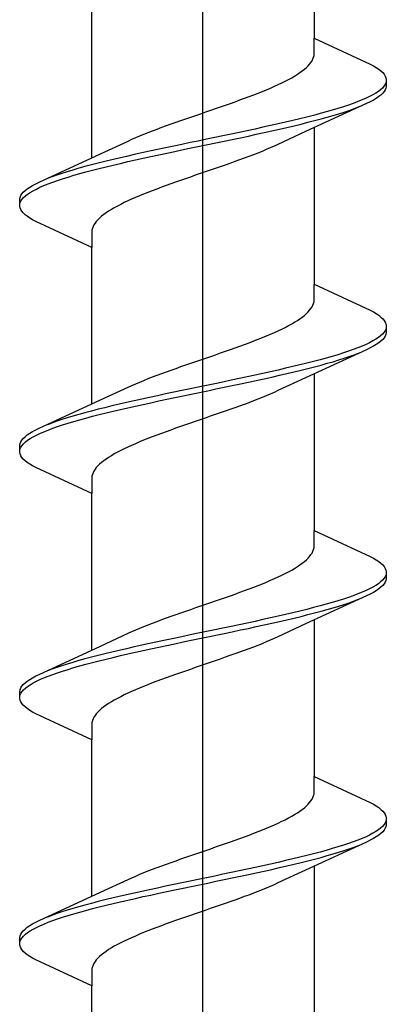
# Model space of a CAD drawing. Extents: x 105 to 1155, y 126 to 1690.
# Drawn here: x 496 to 500, y 1411 to 1423 of the extents above; entities that cross this region are included whole.
import ezdxf

# ---------------------------------------------------------------- set-up
doc = ezdxf.new("R2010")
doc.units = 0
doc.layers.add('YKK_13', color=4, linetype='CONTINUOUS', lineweight=30)

msp = doc.modelspace()

# ---------------------------------------------------------------- linework, layer by layer
at = {"layer": 'YKK_13', "lineweight": -2}
msp.add_line((497.889, 1352.148), (497.889, 1435.146), dxfattribs=at)
at = {"layer": 'YKK_13', "linetype": 'ByBlock', "lineweight": -2, "ltscale": 3}
for p, q in [((499.164, 1424.356), (499.164, 1422.562)), ((496.614, 1421.191), (496.614, 1422.985)), ((499.164, 1422.383), (499.164, 1422.562)), ((499.164, 1422.562), (499.804, 1422.265)), ((499.126, 1422.285), (499.139, 1422.304)), ((499.139, 1422.304), (499.149, 1422.324)), ((499.149, 1422.324), (499.156, 1422.344)), ((499.156, 1422.344), (499.161, 1422.363)), ((499.161, 1422.363), (499.164, 1422.383)), ((498.999, 1422.167), (499.026, 1422.187)), ((499.026, 1422.187), (499.051, 1422.206)), ((499.051, 1422.206), (499.073, 1422.226)), ((499.073, 1422.226), (499.093, 1422.246)), ((499.093, 1422.246), (499.111, 1422.265)), ((499.111, 1422.265), (499.126, 1422.285)), ((499.804, 1422.265), (499.841, 1422.246)), ((499.841, 1422.246), (499.874, 1422.226)), ((499.874, 1422.226), (499.903, 1422.207)), ((499.903, 1422.207), (499.927, 1422.187)), ((499.927, 1422.187), (499.948, 1422.168)), ((498.832, 1422.069), (498.869, 1422.089)), ((498.869, 1422.089), (498.905, 1422.109)), ((498.905, 1422.109), (498.938, 1422.128)), ((498.938, 1422.128), (498.97, 1422.148)), ((498.97, 1422.148), (498.999, 1422.167)), ((499.948, 1422.168), (499.965, 1422.148)), ((499.965, 1422.148), (499.977, 1422.128)), ((499.977, 1422.128), (499.985, 1422.109)), ((499.985, 1422.109), (499.989, 1422.089)), ((499.989, 1422.089), (499.989, 1422.009)), ((498.569, 1421.952), (498.617, 1421.971)), ((498.617, 1421.971), (498.663, 1421.991)), ((498.663, 1421.991), (498.708, 1422.011)), ((498.708, 1422.011), (498.751, 1422.03)), ((498.751, 1422.03), (498.792, 1422.05)), ((498.792, 1422.05), (498.832, 1422.069)), ((499.924, 1421.972), (499.899, 1421.952)), ((499.945, 1421.991), (499.924, 1421.972)), ((499.962, 1422.011), (499.945, 1421.991)), ((499.975, 1422.03), (499.962, 1422.011)), ((499.977, 1421.97), (499.965, 1421.95)), ((499.984, 1422.05), (499.975, 1422.03)), ((499.985, 1421.99), (499.977, 1421.97)), ((499.989, 1422.009), (499.985, 1421.99)), ((498.258, 1421.834), (498.312, 1421.854)), ((498.312, 1421.854), (498.366, 1421.874)), ((498.366, 1421.874), (498.418, 1421.893)), ((498.418, 1421.893), (498.47, 1421.913)), ((498.47, 1421.913), (498.52, 1421.932)), ((498.52, 1421.932), (498.569, 1421.952)), ((499.712, 1421.854), (499.664, 1421.835)), ((499.757, 1421.874), (499.712, 1421.854)), ((499.798, 1421.893), (499.757, 1421.874)), ((499.836, 1421.913), (499.798, 1421.893)), ((499.841, 1421.853), (499.804, 1421.833)), ((499.869, 1421.933), (499.836, 1421.913)), ((499.874, 1421.872), (499.841, 1421.853)), ((499.899, 1421.952), (499.869, 1421.933)), ((499.903, 1421.892), (499.874, 1421.872)), ((499.927, 1421.911), (499.903, 1421.892)), ((499.948, 1421.931), (499.927, 1421.911)), ((499.965, 1421.95), (499.948, 1421.931)), ((497.92, 1421.717), (497.977, 1421.736)), ((497.977, 1421.736), (498.034, 1421.756)), ((498.034, 1421.756), (498.091, 1421.776)), ((498.091, 1421.776), (498.147, 1421.795)), ((498.147, 1421.795), (498.203, 1421.815)), ((498.203, 1421.815), (498.258, 1421.834)), ((499.764, 1421.813), (499.065, 1421.491)), ((499.369, 1421.737), (499.301, 1421.717)), ((499.435, 1421.756), (499.369, 1421.737)), ((499.497, 1421.776), (499.435, 1421.756)), ((499.556, 1421.795), (499.497, 1421.776)), ((499.506, 1421.715), (499.564, 1421.735)), ((499.611, 1421.815), (499.556, 1421.795)), ((499.564, 1421.735), (499.62, 1421.755)), ((499.664, 1421.835), (499.611, 1421.815)), ((499.62, 1421.755), (499.671, 1421.774)), ((499.804, 1421.833), (499.764, 1421.813)), ((497.58, 1421.599), (497.636, 1421.619)), ((497.636, 1421.619), (497.692, 1421.639)), ((497.692, 1421.639), (497.749, 1421.658)), ((497.749, 1421.658), (497.806, 1421.678)), ((497.806, 1421.678), (497.863, 1421.697)), ((497.863, 1421.697), (497.92, 1421.717)), ((498.919, 1421.619), (498.836, 1421.6)), ((499, 1421.639), (498.919, 1421.619)), ((499.079, 1421.658), (499, 1421.639)), ((499.156, 1421.678), (499.079, 1421.658)), ((499.23, 1421.698), (499.156, 1421.678)), ((499.167, 1421.618), (499.241, 1421.637)), ((499.301, 1421.717), (499.23, 1421.698)), ((499.241, 1421.637), (499.311, 1421.657)), ((499.311, 1421.657), (499.379, 1421.676)), ((499.379, 1421.676), (499.444, 1421.696)), ((499.444, 1421.696), (499.506, 1421.715)), ((497.312, 1421.501), (497.364, 1421.521)), ((497.364, 1421.521), (497.416, 1421.541)), ((497.416, 1421.541), (497.47, 1421.56)), ((497.47, 1421.56), (497.525, 1421.58)), ((497.525, 1421.58), (497.58, 1421.599)), ((498.486, 1421.521), (498.395, 1421.502)), ((498.576, 1421.541), (498.486, 1421.521)), ((498.664, 1421.56), (498.576, 1421.541)), ((498.751, 1421.58), (498.664, 1421.56)), ((498.678, 1421.5), (498.764, 1421.52)), ((498.836, 1421.6), (498.751, 1421.58)), ((498.764, 1421.52), (498.849, 1421.539)), ((498.849, 1421.539), (498.932, 1421.559)), ((498.932, 1421.559), (499.013, 1421.578)), ((499.013, 1421.578), (499.091, 1421.598)), ((499.091, 1421.598), (499.167, 1421.618)), ((499.164, 1421.536), (499.164, 1419.742)), ((497.031, 1421.384), (497.074, 1421.404)), ((497.074, 1421.404), (497.118, 1421.423)), ((497.118, 1421.423), (497.165, 1421.443)), ((497.165, 1421.443), (497.213, 1421.462)), ((497.213, 1421.462), (497.262, 1421.482)), ((497.262, 1421.482), (497.312, 1421.501)), ((497.929, 1421.404), (497.835, 1421.384)), ((498.023, 1421.423), (497.929, 1421.404)), ((498.117, 1421.443), (498.023, 1421.423)), ((498.211, 1421.463), (498.117, 1421.443)), ((498.131, 1421.383), (498.225, 1421.402)), ((498.303, 1421.482), (498.211, 1421.463)), ((498.225, 1421.402), (498.317, 1421.422)), ((498.395, 1421.502), (498.303, 1421.482)), ((498.317, 1421.422), (498.409, 1421.441)), ((498.409, 1421.441), (498.5, 1421.461)), ((498.5, 1421.461), (498.589, 1421.48)), ((498.589, 1421.48), (498.678, 1421.5)), ((499.065, 1421.491), (498.748, 1421.344)), ((496.713, 1421.237), (497.031, 1421.384)), ((497.369, 1421.286), (497.278, 1421.267)), ((497.461, 1421.306), (497.369, 1421.286)), ((497.553, 1421.325), (497.461, 1421.306)), ((497.647, 1421.345), (497.553, 1421.325)), ((497.567, 1421.265), (497.661, 1421.285)), ((497.741, 1421.365), (497.647, 1421.345)), ((497.661, 1421.285), (497.755, 1421.304)), ((497.835, 1421.384), (497.741, 1421.365)), ((497.755, 1421.304), (497.849, 1421.324)), ((497.849, 1421.324), (497.943, 1421.343)), ((497.943, 1421.343), (498.037, 1421.363)), ((498.037, 1421.363), (498.131, 1421.383)), ((498.613, 1421.285), (498.565, 1421.265)), ((498.66, 1421.304), (498.613, 1421.285)), ((498.704, 1421.324), (498.66, 1421.304)), ((498.748, 1421.344), (498.704, 1421.324)), ((496.014, 1420.914), (496.713, 1421.237)), ((496.846, 1421.169), (496.766, 1421.149)), ((496.929, 1421.188), (496.846, 1421.169)), ((497.014, 1421.208), (496.929, 1421.188)), ((497.1, 1421.228), (497.014, 1421.208)), ((497.189, 1421.247), (497.1, 1421.228)), ((497.114, 1421.167), (497.202, 1421.187)), ((497.278, 1421.267), (497.189, 1421.247)), ((497.202, 1421.187), (497.292, 1421.206)), ((497.292, 1421.206), (497.383, 1421.226)), ((497.383, 1421.226), (497.475, 1421.245)), ((497.475, 1421.245), (497.567, 1421.265)), ((498.308, 1421.167), (498.254, 1421.148)), ((498.362, 1421.187), (498.308, 1421.167)), ((498.414, 1421.206), (498.362, 1421.187)), ((498.466, 1421.226), (498.414, 1421.206)), ((498.516, 1421.246), (498.466, 1421.226)), ((498.565, 1421.265), (498.516, 1421.246)), ((496.467, 1421.071), (496.399, 1421.051)), ((496.537, 1421.09), (496.467, 1421.071)), ((496.611, 1421.11), (496.537, 1421.09)), ((496.687, 1421.13), (496.611, 1421.11)), ((496.622, 1421.05), (496.699, 1421.069)), ((496.766, 1421.149), (496.687, 1421.13)), ((496.699, 1421.069), (496.778, 1421.089)), ((496.778, 1421.089), (496.859, 1421.108)), ((496.859, 1421.108), (496.942, 1421.128)), ((496.942, 1421.128), (497.027, 1421.148)), ((497.027, 1421.148), (497.114, 1421.167)), ((498.029, 1421.069), (497.972, 1421.05)), ((498.086, 1421.089), (498.029, 1421.069)), ((498.143, 1421.109), (498.086, 1421.089)), ((498.198, 1421.128), (498.143, 1421.109)), ((498.254, 1421.148), (498.198, 1421.128)), ((496.158, 1420.973), (496.107, 1420.953)), ((496.214, 1420.993), (496.158, 1420.973)), ((496.272, 1421.012), (496.214, 1420.993)), ((496.222, 1420.932), (496.281, 1420.952)), ((496.334, 1421.032), (496.272, 1421.012)), ((496.281, 1420.952), (496.344, 1420.971)), ((496.399, 1421.051), (496.334, 1421.032)), ((496.344, 1420.971), (496.409, 1420.991)), ((496.409, 1420.991), (496.477, 1421.01)), ((496.477, 1421.01), (496.548, 1421.03)), ((496.548, 1421.03), (496.622, 1421.05)), ((497.687, 1420.952), (497.631, 1420.932)), ((497.744, 1420.971), (497.687, 1420.952)), ((497.801, 1420.991), (497.744, 1420.971)), ((497.858, 1421.011), (497.801, 1420.991)), ((497.915, 1421.03), (497.858, 1421.011)), ((497.972, 1421.05), (497.915, 1421.03)), ((495.851, 1420.816), (495.875, 1420.836)), ((495.875, 1420.836), (495.904, 1420.855)), ((495.904, 1420.855), (495.937, 1420.875)), ((495.937, 1420.875), (495.974, 1420.895)), ((495.942, 1420.815), (495.98, 1420.834)), ((495.974, 1420.895), (496.014, 1420.914)), ((495.98, 1420.834), (496.021, 1420.854)), ((496.021, 1420.854), (496.066, 1420.873)), ((496.066, 1420.873), (496.114, 1420.893)), ((496.114, 1420.893), (496.167, 1420.913)), ((496.167, 1420.913), (496.222, 1420.932)), ((497.36, 1420.834), (497.308, 1420.815)), ((497.412, 1420.854), (497.36, 1420.834)), ((497.466, 1420.874), (497.412, 1420.854)), ((497.52, 1420.893), (497.466, 1420.874)), ((497.575, 1420.913), (497.52, 1420.893)), ((497.631, 1420.932), (497.575, 1420.913)), ((495.789, 1420.718), (495.793, 1420.738)), ((495.789, 1420.638), (495.789, 1420.718)), ((495.793, 1420.738), (495.801, 1420.758)), ((495.801, 1420.758), (495.813, 1420.777)), ((495.803, 1420.697), (495.816, 1420.717)), ((495.813, 1420.777), (495.83, 1420.797)), ((495.816, 1420.717), (495.833, 1420.736)), ((495.83, 1420.797), (495.851, 1420.816)), ((495.833, 1420.736), (495.854, 1420.756)), ((495.854, 1420.756), (495.879, 1420.775)), ((495.879, 1420.775), (495.909, 1420.795)), ((495.909, 1420.795), (495.942, 1420.815)), ((497.07, 1420.717), (497.027, 1420.697)), ((497.115, 1420.736), (497.07, 1420.717)), ((497.161, 1420.756), (497.115, 1420.736)), ((497.209, 1420.776), (497.161, 1420.756)), ((497.258, 1420.795), (497.209, 1420.776)), ((497.308, 1420.815), (497.258, 1420.795)), ((495.793, 1420.619), (495.789, 1420.638)), ((495.801, 1420.599), (495.793, 1420.619)), ((495.794, 1420.678), (495.803, 1420.697)), ((496.873, 1420.619), (496.84, 1420.599)), ((496.909, 1420.639), (496.873, 1420.619)), ((496.946, 1420.658), (496.909, 1420.639)), ((496.986, 1420.678), (496.946, 1420.658)), ((497.027, 1420.697), (496.986, 1420.678)), ((495.813, 1420.58), (495.801, 1420.599)), ((495.83, 1420.56), (495.813, 1420.58)), ((495.851, 1420.54), (495.83, 1420.56)), ((495.875, 1420.521), (495.851, 1420.54)), ((495.904, 1420.501), (495.875, 1420.521)), ((495.937, 1420.482), (495.904, 1420.501)), ((496.705, 1420.501), (496.685, 1420.482)), ((496.727, 1420.521), (496.705, 1420.501)), ((496.752, 1420.541), (496.727, 1420.521)), ((496.779, 1420.56), (496.752, 1420.541)), ((496.808, 1420.58), (496.779, 1420.56)), ((496.84, 1420.599), (496.808, 1420.58)), ((495.974, 1420.462), (495.937, 1420.482)), ((496.614, 1420.165), (495.974, 1420.462)), ((496.622, 1420.384), (496.617, 1420.364)), ((496.629, 1420.404), (496.622, 1420.384)), ((496.639, 1420.423), (496.629, 1420.404)), ((496.652, 1420.443), (496.639, 1420.423)), ((496.667, 1420.462), (496.652, 1420.443)), ((496.685, 1420.482), (496.667, 1420.462)), ((496.617, 1420.364), (496.614, 1420.345)), ((496.614, 1420.345), (496.614, 1420.165)), ((496.614, 1418.371), (496.614, 1420.165)), ((499.164, 1419.563), (499.164, 1419.742)), ((499.164, 1419.742), (499.804, 1419.445)), ((499.126, 1419.465), (499.139, 1419.484)), ((499.139, 1419.484), (499.149, 1419.504)), ((499.149, 1419.504), (499.156, 1419.524)), ((499.156, 1419.524), (499.161, 1419.543)), ((499.161, 1419.543), (499.164, 1419.563)), ((498.999, 1419.347), (499.026, 1419.367)), ((499.026, 1419.367), (499.051, 1419.386)), ((499.051, 1419.386), (499.073, 1419.406)), ((499.073, 1419.406), (499.093, 1419.426)), ((499.093, 1419.426), (499.111, 1419.445)), ((499.111, 1419.445), (499.126, 1419.465)), ((499.804, 1419.445), (499.841, 1419.426)), ((499.841, 1419.426), (499.874, 1419.406)), ((499.874, 1419.406), (499.903, 1419.387)), ((499.903, 1419.387), (499.927, 1419.367)), ((499.927, 1419.367), (499.948, 1419.348)), ((498.832, 1419.249), (498.869, 1419.269)), ((498.869, 1419.269), (498.905, 1419.289)), ((498.905, 1419.289), (498.938, 1419.308)), ((498.938, 1419.308), (498.97, 1419.328)), ((498.97, 1419.328), (498.999, 1419.347)), ((499.948, 1419.348), (499.965, 1419.328)), ((499.965, 1419.328), (499.977, 1419.308)), ((499.977, 1419.308), (499.985, 1419.289)), ((499.985, 1419.289), (499.989, 1419.269)), ((499.989, 1419.269), (499.989, 1419.189)), ((498.569, 1419.132), (498.617, 1419.151)), ((498.617, 1419.151), (498.663, 1419.171)), ((498.663, 1419.171), (498.708, 1419.191)), ((498.708, 1419.191), (498.751, 1419.21)), ((498.751, 1419.21), (498.792, 1419.23)), ((498.792, 1419.23), (498.832, 1419.249)), ((499.924, 1419.152), (499.899, 1419.132)), ((499.945, 1419.171), (499.924, 1419.152)), ((499.962, 1419.191), (499.945, 1419.171)), ((499.975, 1419.21), (499.962, 1419.191)), ((499.977, 1419.15), (499.965, 1419.13)), ((499.984, 1419.23), (499.975, 1419.21)), ((499.985, 1419.17), (499.977, 1419.15)), ((499.989, 1419.189), (499.985, 1419.17)), ((498.258, 1419.014), (498.312, 1419.034)), ((498.312, 1419.034), (498.366, 1419.054)), ((498.366, 1419.054), (498.418, 1419.073)), ((498.418, 1419.073), (498.47, 1419.093)), ((498.47, 1419.093), (498.52, 1419.112)), ((498.52, 1419.112), (498.569, 1419.132)), ((499.712, 1419.034), (499.664, 1419.015)), ((499.757, 1419.054), (499.712, 1419.034)), ((499.798, 1419.073), (499.757, 1419.054)), ((499.836, 1419.093), (499.798, 1419.073)), ((499.841, 1419.033), (499.804, 1419.013)), ((499.869, 1419.113), (499.836, 1419.093)), ((499.874, 1419.052), (499.841, 1419.033)), ((499.899, 1419.132), (499.869, 1419.113)), ((499.903, 1419.072), (499.874, 1419.052)), ((499.927, 1419.091), (499.903, 1419.072)), ((499.948, 1419.111), (499.927, 1419.091)), ((499.965, 1419.13), (499.948, 1419.111)), ((497.92, 1418.897), (497.977, 1418.916)), ((497.977, 1418.916), (498.034, 1418.936)), ((498.034, 1418.936), (498.091, 1418.956)), ((498.091, 1418.956), (498.147, 1418.975)), ((498.147, 1418.975), (498.203, 1418.995)), ((498.203, 1418.995), (498.258, 1419.014)), ((499.764, 1418.993), (499.065, 1418.671)), ((499.369, 1418.917), (499.301, 1418.897)), ((499.435, 1418.936), (499.369, 1418.917)), ((499.497, 1418.956), (499.435, 1418.936)), ((499.556, 1418.975), (499.497, 1418.956)), ((499.506, 1418.895), (499.564, 1418.915)), ((499.611, 1418.995), (499.556, 1418.975)), ((499.564, 1418.915), (499.62, 1418.935)), ((499.664, 1419.015), (499.611, 1418.995)), ((499.62, 1418.935), (499.671, 1418.954)), ((499.804, 1419.013), (499.764, 1418.993)), ((497.58, 1418.779), (497.636, 1418.799)), ((497.636, 1418.799), (497.692, 1418.819)), ((497.692, 1418.819), (497.749, 1418.838)), ((497.749, 1418.838), (497.806, 1418.858)), ((497.806, 1418.858), (497.863, 1418.877)), ((497.863, 1418.877), (497.92, 1418.897)), ((498.919, 1418.799), (498.836, 1418.78)), ((499, 1418.819), (498.919, 1418.799)), ((499.079, 1418.838), (499, 1418.819)), ((499.156, 1418.858), (499.079, 1418.838)), ((499.23, 1418.878), (499.156, 1418.858)), ((499.167, 1418.798), (499.241, 1418.817)), ((499.301, 1418.897), (499.23, 1418.878)), ((499.241, 1418.817), (499.311, 1418.837)), ((499.311, 1418.837), (499.379, 1418.856)), ((499.379, 1418.856), (499.444, 1418.876)), ((499.444, 1418.876), (499.506, 1418.895)), ((497.312, 1418.681), (497.364, 1418.701)), ((497.364, 1418.701), (497.416, 1418.721)), ((497.416, 1418.721), (497.47, 1418.74)), ((497.47, 1418.74), (497.525, 1418.76)), ((497.525, 1418.76), (497.58, 1418.779)), ((498.486, 1418.701), (498.395, 1418.682)), ((498.576, 1418.721), (498.486, 1418.701)), ((498.664, 1418.74), (498.576, 1418.721)), ((498.751, 1418.76), (498.664, 1418.74)), ((498.678, 1418.68), (498.764, 1418.7)), ((498.836, 1418.78), (498.751, 1418.76)), ((498.764, 1418.7), (498.849, 1418.719)), ((498.849, 1418.719), (498.932, 1418.739)), ((498.932, 1418.739), (499.013, 1418.758)), ((499.013, 1418.758), (499.091, 1418.778)), ((499.091, 1418.778), (499.167, 1418.798)), ((499.164, 1418.716), (499.164, 1416.922)), ((497.031, 1418.564), (497.074, 1418.584)), ((497.074, 1418.584), (497.118, 1418.603)), ((497.118, 1418.603), (497.165, 1418.623)), ((497.165, 1418.623), (497.213, 1418.642)), ((497.213, 1418.642), (497.262, 1418.662)), ((497.262, 1418.662), (497.312, 1418.681)), ((497.929, 1418.584), (497.835, 1418.564)), ((498.023, 1418.603), (497.929, 1418.584)), ((498.117, 1418.623), (498.023, 1418.603)), ((498.211, 1418.643), (498.117, 1418.623)), ((498.131, 1418.563), (498.225, 1418.582)), ((498.303, 1418.662), (498.211, 1418.643)), ((498.225, 1418.582), (498.317, 1418.602)), ((498.395, 1418.682), (498.303, 1418.662)), ((498.317, 1418.602), (498.409, 1418.621)), ((498.409, 1418.621), (498.5, 1418.641)), ((498.5, 1418.641), (498.589, 1418.66)), ((498.589, 1418.66), (498.678, 1418.68)), ((499.065, 1418.671), (498.748, 1418.524)), ((496.713, 1418.417), (497.031, 1418.564)), ((497.369, 1418.466), (497.278, 1418.447)), ((497.461, 1418.486), (497.369, 1418.466)), ((497.553, 1418.505), (497.461, 1418.486)), ((497.647, 1418.525), (497.553, 1418.505)), ((497.567, 1418.445), (497.661, 1418.465)), ((497.741, 1418.545), (497.647, 1418.525)), ((497.661, 1418.465), (497.755, 1418.484)), ((497.835, 1418.564), (497.741, 1418.545)), ((497.755, 1418.484), (497.849, 1418.504)), ((497.849, 1418.504), (497.943, 1418.523)), ((497.943, 1418.523), (498.037, 1418.543)), ((498.037, 1418.543), (498.131, 1418.563)), ((498.613, 1418.465), (498.565, 1418.445)), ((498.66, 1418.484), (498.613, 1418.465)), ((498.704, 1418.504), (498.66, 1418.484)), ((498.748, 1418.524), (498.704, 1418.504)), ((496.014, 1418.094), (496.713, 1418.417)), ((496.846, 1418.349), (496.766, 1418.329)), ((496.929, 1418.368), (496.846, 1418.349)), ((497.014, 1418.388), (496.929, 1418.368)), ((497.1, 1418.408), (497.014, 1418.388)), ((497.189, 1418.427), (497.1, 1418.408)), ((497.114, 1418.347), (497.202, 1418.367)), ((497.278, 1418.447), (497.189, 1418.427)), ((497.202, 1418.367), (497.292, 1418.386)), ((497.292, 1418.386), (497.383, 1418.406)), ((497.383, 1418.406), (497.475, 1418.425)), ((497.475, 1418.425), (497.567, 1418.445)), ((498.308, 1418.347), (498.254, 1418.328)), ((498.362, 1418.367), (498.308, 1418.347)), ((498.414, 1418.386), (498.362, 1418.367)), ((498.466, 1418.406), (498.414, 1418.386)), ((498.516, 1418.426), (498.466, 1418.406)), ((498.565, 1418.445), (498.516, 1418.426)), ((496.467, 1418.251), (496.399, 1418.231)), ((496.537, 1418.27), (496.467, 1418.251)), ((496.611, 1418.29), (496.537, 1418.27)), ((496.687, 1418.31), (496.611, 1418.29)), ((496.622, 1418.23), (496.699, 1418.249)), ((496.766, 1418.329), (496.687, 1418.31)), ((496.699, 1418.249), (496.778, 1418.269)), ((496.778, 1418.269), (496.859, 1418.288)), ((496.859, 1418.288), (496.942, 1418.308)), ((496.942, 1418.308), (497.027, 1418.328)), ((497.027, 1418.328), (497.114, 1418.347)), ((498.029, 1418.249), (497.972, 1418.23)), ((498.086, 1418.269), (498.029, 1418.249)), ((498.143, 1418.289), (498.086, 1418.269)), ((498.198, 1418.308), (498.143, 1418.289)), ((498.254, 1418.328), (498.198, 1418.308)), ((496.158, 1418.153), (496.107, 1418.133)), ((496.214, 1418.173), (496.158, 1418.153)), ((496.272, 1418.192), (496.214, 1418.173)), ((496.222, 1418.112), (496.281, 1418.132)), ((496.334, 1418.212), (496.272, 1418.192)), ((496.281, 1418.132), (496.344, 1418.151)), ((496.399, 1418.231), (496.334, 1418.212)), ((496.344, 1418.151), (496.409, 1418.171)), ((496.409, 1418.171), (496.477, 1418.19)), ((496.477, 1418.19), (496.548, 1418.21)), ((496.548, 1418.21), (496.622, 1418.23)), ((497.687, 1418.132), (497.631, 1418.112)), ((497.744, 1418.151), (497.687, 1418.132)), ((497.801, 1418.171), (497.744, 1418.151)), ((497.858, 1418.191), (497.801, 1418.171)), ((497.915, 1418.21), (497.858, 1418.191)), ((497.972, 1418.23), (497.915, 1418.21)), ((495.851, 1417.996), (495.875, 1418.016)), ((495.875, 1418.016), (495.904, 1418.035)), ((495.904, 1418.035), (495.937, 1418.055)), ((495.937, 1418.055), (495.974, 1418.075)), ((495.942, 1417.995), (495.98, 1418.014)), ((495.974, 1418.075), (496.014, 1418.094)), ((495.98, 1418.014), (496.021, 1418.034)), ((496.021, 1418.034), (496.066, 1418.053)), ((496.066, 1418.053), (496.114, 1418.073)), ((496.114, 1418.073), (496.167, 1418.093)), ((496.167, 1418.093), (496.222, 1418.112)), ((497.36, 1418.014), (497.308, 1417.995)), ((497.412, 1418.034), (497.36, 1418.014)), ((497.466, 1418.054), (497.412, 1418.034)), ((497.52, 1418.073), (497.466, 1418.054)), ((497.575, 1418.093), (497.52, 1418.073)), ((497.631, 1418.112), (497.575, 1418.093)), ((495.789, 1417.898), (495.793, 1417.918)), ((495.789, 1417.818), (495.789, 1417.898)), ((495.793, 1417.918), (495.801, 1417.938)), ((495.801, 1417.938), (495.813, 1417.957)), ((495.803, 1417.877), (495.816, 1417.897)), ((495.813, 1417.957), (495.83, 1417.977)), ((495.816, 1417.897), (495.833, 1417.916)), ((495.83, 1417.977), (495.851, 1417.996)), ((495.833, 1417.916), (495.854, 1417.936)), ((495.854, 1417.936), (495.879, 1417.955)), ((495.879, 1417.955), (495.909, 1417.975)), ((495.909, 1417.975), (495.942, 1417.995)), ((497.07, 1417.897), (497.027, 1417.877)), ((497.115, 1417.916), (497.07, 1417.897)), ((497.161, 1417.936), (497.115, 1417.916)), ((497.209, 1417.956), (497.161, 1417.936)), ((497.258, 1417.975), (497.209, 1417.956)), ((497.308, 1417.995), (497.258, 1417.975)), ((495.793, 1417.799), (495.789, 1417.818)), ((495.801, 1417.779), (495.793, 1417.799)), ((495.794, 1417.858), (495.803, 1417.877)), ((496.873, 1417.799), (496.84, 1417.779)), ((496.909, 1417.819), (496.873, 1417.799)), ((496.946, 1417.838), (496.909, 1417.819)), ((496.986, 1417.858), (496.946, 1417.838)), ((497.027, 1417.877), (496.986, 1417.858)), ((495.813, 1417.76), (495.801, 1417.779)), ((495.83, 1417.74), (495.813, 1417.76)), ((495.851, 1417.72), (495.83, 1417.74)), ((495.875, 1417.701), (495.851, 1417.72)), ((495.904, 1417.681), (495.875, 1417.701)), ((495.937, 1417.662), (495.904, 1417.681)), ((496.705, 1417.681), (496.685, 1417.662)), ((496.727, 1417.701), (496.705, 1417.681)), ((496.752, 1417.721), (496.727, 1417.701)), ((496.779, 1417.74), (496.752, 1417.721)), ((496.808, 1417.76), (496.779, 1417.74)), ((496.84, 1417.779), (496.808, 1417.76)), ((495.974, 1417.642), (495.937, 1417.662)), ((496.614, 1417.345), (495.974, 1417.642)), ((496.622, 1417.564), (496.617, 1417.544)), ((496.629, 1417.584), (496.622, 1417.564)), ((496.639, 1417.603), (496.629, 1417.584)), ((496.652, 1417.623), (496.639, 1417.603)), ((496.667, 1417.642), (496.652, 1417.623)), ((496.685, 1417.662), (496.667, 1417.642)), ((496.617, 1417.544), (496.614, 1417.525)), ((496.614, 1417.525), (496.614, 1417.345)), ((496.614, 1415.551), (496.614, 1417.345)), ((499.164, 1416.743), (499.164, 1416.922)), ((499.164, 1416.922), (499.804, 1416.625)), ((499.126, 1416.645), (499.139, 1416.664)), ((499.139, 1416.664), (499.149, 1416.684)), ((499.149, 1416.684), (499.156, 1416.704)), ((499.156, 1416.704), (499.161, 1416.723)), ((499.161, 1416.723), (499.164, 1416.743)), ((498.999, 1416.527), (499.026, 1416.547)), ((499.026, 1416.547), (499.051, 1416.566)), ((499.051, 1416.566), (499.073, 1416.586)), ((499.073, 1416.586), (499.093, 1416.606)), ((499.093, 1416.606), (499.111, 1416.625)), ((499.111, 1416.625), (499.126, 1416.645)), ((499.804, 1416.625), (499.841, 1416.606)), ((499.841, 1416.606), (499.874, 1416.586)), ((499.874, 1416.586), (499.903, 1416.567)), ((499.903, 1416.567), (499.927, 1416.547)), ((499.927, 1416.547), (499.948, 1416.528)), ((498.832, 1416.429), (498.869, 1416.449)), ((498.869, 1416.449), (498.905, 1416.469)), ((498.905, 1416.469), (498.938, 1416.488)), ((498.938, 1416.488), (498.97, 1416.508)), ((498.97, 1416.508), (498.999, 1416.527)), ((499.948, 1416.528), (499.965, 1416.508)), ((499.965, 1416.508), (499.977, 1416.488)), ((499.977, 1416.488), (499.985, 1416.469)), ((499.985, 1416.469), (499.989, 1416.449)), ((499.989, 1416.449), (499.989, 1416.369)), ((498.569, 1416.312), (498.617, 1416.331)), ((498.617, 1416.331), (498.663, 1416.351)), ((498.663, 1416.351), (498.708, 1416.371)), ((498.708, 1416.371), (498.751, 1416.39)), ((498.751, 1416.39), (498.792, 1416.41)), ((498.792, 1416.41), (498.832, 1416.429)), ((499.924, 1416.332), (499.899, 1416.312)), ((499.945, 1416.351), (499.924, 1416.332)), ((499.962, 1416.371), (499.945, 1416.351)), ((499.975, 1416.39), (499.962, 1416.371)), ((499.977, 1416.33), (499.965, 1416.31)), ((499.984, 1416.41), (499.975, 1416.39)), ((499.985, 1416.35), (499.977, 1416.33)), ((499.989, 1416.369), (499.985, 1416.35)), ((498.258, 1416.194), (498.312, 1416.214)), ((498.312, 1416.214), (498.366, 1416.234)), ((498.366, 1416.234), (498.418, 1416.253)), ((498.418, 1416.253), (498.47, 1416.273)), ((498.47, 1416.273), (498.52, 1416.292)), ((498.52, 1416.292), (498.569, 1416.312)), ((499.712, 1416.214), (499.664, 1416.195)), ((499.757, 1416.234), (499.712, 1416.214)), ((499.798, 1416.253), (499.757, 1416.234)), ((499.836, 1416.273), (499.798, 1416.253)), ((499.841, 1416.213), (499.804, 1416.193)), ((499.869, 1416.293), (499.836, 1416.273)), ((499.874, 1416.232), (499.841, 1416.213)), ((499.899, 1416.312), (499.869, 1416.293)), ((499.903, 1416.252), (499.874, 1416.232)), ((499.927, 1416.271), (499.903, 1416.252)), ((499.948, 1416.291), (499.927, 1416.271)), ((499.965, 1416.31), (499.948, 1416.291)), ((497.92, 1416.077), (497.977, 1416.096)), ((497.977, 1416.096), (498.034, 1416.116)), ((498.034, 1416.116), (498.091, 1416.136)), ((498.091, 1416.136), (498.147, 1416.155)), ((498.147, 1416.155), (498.203, 1416.175)), ((498.203, 1416.175), (498.258, 1416.194)), ((499.764, 1416.173), (499.065, 1415.851)), ((499.369, 1416.097), (499.301, 1416.077)), ((499.435, 1416.116), (499.369, 1416.097)), ((499.497, 1416.136), (499.435, 1416.116)), ((499.556, 1416.155), (499.497, 1416.136)), ((499.506, 1416.075), (499.564, 1416.095)), ((499.611, 1416.175), (499.556, 1416.155)), ((499.564, 1416.095), (499.62, 1416.115)), ((499.664, 1416.195), (499.611, 1416.175)), ((499.62, 1416.115), (499.671, 1416.134)), ((499.804, 1416.193), (499.764, 1416.173)), ((497.58, 1415.959), (497.636, 1415.979)), ((497.636, 1415.979), (497.692, 1415.999)), ((497.692, 1415.999), (497.749, 1416.018)), ((497.749, 1416.018), (497.806, 1416.038)), ((497.806, 1416.038), (497.863, 1416.057)), ((497.863, 1416.057), (497.92, 1416.077)), ((498.919, 1415.979), (498.836, 1415.96)), ((499, 1415.999), (498.919, 1415.979)), ((499.079, 1416.018), (499, 1415.999)), ((499.156, 1416.038), (499.079, 1416.018)), ((499.23, 1416.058), (499.156, 1416.038)), ((499.167, 1415.978), (499.241, 1415.997)), ((499.301, 1416.077), (499.23, 1416.058)), ((499.241, 1415.997), (499.311, 1416.017)), ((499.311, 1416.017), (499.379, 1416.036)), ((499.379, 1416.036), (499.444, 1416.056)), ((499.444, 1416.056), (499.506, 1416.075)), ((497.312, 1415.861), (497.364, 1415.881)), ((497.364, 1415.881), (497.416, 1415.901)), ((497.416, 1415.901), (497.47, 1415.92)), ((497.47, 1415.92), (497.525, 1415.94)), ((497.525, 1415.94), (497.58, 1415.959)), ((498.486, 1415.881), (498.395, 1415.862)), ((498.576, 1415.901), (498.486, 1415.881)), ((498.664, 1415.92), (498.576, 1415.901)), ((498.751, 1415.94), (498.664, 1415.92)), ((498.678, 1415.86), (498.764, 1415.88)), ((498.836, 1415.96), (498.751, 1415.94)), ((498.764, 1415.88), (498.849, 1415.899)), ((498.849, 1415.899), (498.932, 1415.919)), ((498.932, 1415.919), (499.013, 1415.938)), ((499.013, 1415.938), (499.091, 1415.958)), ((499.091, 1415.958), (499.167, 1415.978)), ((499.164, 1415.896), (499.164, 1414.102)), ((497.031, 1415.744), (497.074, 1415.764)), ((497.074, 1415.764), (497.118, 1415.783)), ((497.118, 1415.783), (497.165, 1415.803)), ((497.165, 1415.803), (497.213, 1415.822)), ((497.213, 1415.822), (497.262, 1415.842)), ((497.262, 1415.842), (497.312, 1415.861)), ((497.929, 1415.764), (497.835, 1415.744)), ((498.023, 1415.783), (497.929, 1415.764)), ((498.117, 1415.803), (498.023, 1415.783)), ((498.211, 1415.823), (498.117, 1415.803)), ((498.131, 1415.743), (498.225, 1415.762)), ((498.303, 1415.842), (498.211, 1415.823)), ((498.225, 1415.762), (498.317, 1415.782)), ((498.395, 1415.862), (498.303, 1415.842)), ((498.317, 1415.782), (498.409, 1415.801)), ((498.409, 1415.801), (498.5, 1415.821)), ((498.5, 1415.821), (498.589, 1415.84)), ((498.589, 1415.84), (498.678, 1415.86)), ((499.065, 1415.851), (498.748, 1415.704)), ((496.713, 1415.597), (497.031, 1415.744)), ((497.369, 1415.646), (497.278, 1415.627)), ((497.461, 1415.666), (497.369, 1415.646)), ((497.553, 1415.685), (497.461, 1415.666)), ((497.647, 1415.705), (497.553, 1415.685)), ((497.567, 1415.625), (497.661, 1415.645)), ((497.741, 1415.725), (497.647, 1415.705)), ((497.661, 1415.645), (497.755, 1415.664)), ((497.835, 1415.744), (497.741, 1415.725)), ((497.755, 1415.664), (497.849, 1415.684)), ((497.849, 1415.684), (497.943, 1415.703)), ((497.943, 1415.703), (498.037, 1415.723)), ((498.037, 1415.723), (498.131, 1415.743)), ((498.613, 1415.645), (498.565, 1415.625)), ((498.66, 1415.664), (498.613, 1415.645)), ((498.704, 1415.684), (498.66, 1415.664)), ((498.748, 1415.704), (498.704, 1415.684)), ((496.014, 1415.274), (496.713, 1415.597)), ((496.846, 1415.529), (496.766, 1415.509)), ((496.929, 1415.548), (496.846, 1415.529)), ((497.014, 1415.568), (496.929, 1415.548)), ((497.1, 1415.588), (497.014, 1415.568)), ((497.189, 1415.607), (497.1, 1415.588)), ((497.114, 1415.527), (497.202, 1415.547)), ((497.278, 1415.627), (497.189, 1415.607)), ((497.202, 1415.547), (497.292, 1415.566)), ((497.292, 1415.566), (497.383, 1415.586)), ((497.383, 1415.586), (497.475, 1415.605)), ((497.475, 1415.605), (497.567, 1415.625)), ((498.308, 1415.527), (498.254, 1415.508)), ((498.362, 1415.547), (498.308, 1415.527)), ((498.414, 1415.566), (498.362, 1415.547)), ((498.466, 1415.586), (498.414, 1415.566)), ((498.516, 1415.606), (498.466, 1415.586)), ((498.565, 1415.625), (498.516, 1415.606)), ((496.467, 1415.431), (496.399, 1415.411)), ((496.537, 1415.45), (496.467, 1415.431)), ((496.611, 1415.47), (496.537, 1415.45)), ((496.687, 1415.49), (496.611, 1415.47)), ((496.622, 1415.41), (496.699, 1415.429)), ((496.766, 1415.509), (496.687, 1415.49)), ((496.699, 1415.429), (496.778, 1415.449)), ((496.778, 1415.449), (496.859, 1415.468)), ((496.859, 1415.468), (496.942, 1415.488)), ((496.942, 1415.488), (497.027, 1415.508)), ((497.027, 1415.508), (497.114, 1415.527)), ((498.029, 1415.429), (497.972, 1415.41)), ((498.086, 1415.449), (498.029, 1415.429)), ((498.143, 1415.469), (498.086, 1415.449)), ((498.198, 1415.488), (498.143, 1415.469)), ((498.254, 1415.508), (498.198, 1415.488)), ((496.158, 1415.333), (496.107, 1415.313)), ((496.214, 1415.353), (496.158, 1415.333)), ((496.272, 1415.372), (496.214, 1415.353)), ((496.222, 1415.292), (496.281, 1415.312)), ((496.334, 1415.392), (496.272, 1415.372)), ((496.281, 1415.312), (496.344, 1415.331)), ((496.399, 1415.411), (496.334, 1415.392)), ((496.344, 1415.331), (496.409, 1415.351)), ((496.409, 1415.351), (496.477, 1415.37)), ((496.477, 1415.37), (496.548, 1415.39)), ((496.548, 1415.39), (496.622, 1415.41)), ((497.687, 1415.312), (497.631, 1415.292)), ((497.744, 1415.331), (497.687, 1415.312)), ((497.801, 1415.351), (497.744, 1415.331)), ((497.858, 1415.371), (497.801, 1415.351)), ((497.915, 1415.39), (497.858, 1415.371)), ((497.972, 1415.41), (497.915, 1415.39)), ((495.851, 1415.176), (495.875, 1415.196)), ((495.875, 1415.196), (495.904, 1415.215)), ((495.904, 1415.215), (495.937, 1415.235)), ((495.937, 1415.235), (495.974, 1415.255)), ((495.942, 1415.175), (495.98, 1415.194)), ((495.974, 1415.255), (496.014, 1415.274)), ((495.98, 1415.194), (496.021, 1415.214)), ((496.021, 1415.214), (496.066, 1415.233)), ((496.066, 1415.233), (496.114, 1415.253)), ((496.114, 1415.253), (496.167, 1415.273)), ((496.167, 1415.273), (496.222, 1415.292)), ((497.36, 1415.194), (497.308, 1415.175)), ((497.412, 1415.214), (497.36, 1415.194)), ((497.466, 1415.234), (497.412, 1415.214)), ((497.52, 1415.253), (497.466, 1415.234)), ((497.575, 1415.273), (497.52, 1415.253)), ((497.631, 1415.292), (497.575, 1415.273)), ((495.789, 1415.078), (495.793, 1415.098)), ((495.789, 1414.998), (495.789, 1415.078)), ((495.793, 1415.098), (495.801, 1415.118)), ((495.801, 1415.118), (495.813, 1415.137)), ((495.803, 1415.057), (495.816, 1415.077)), ((495.813, 1415.137), (495.83, 1415.157)), ((495.816, 1415.077), (495.833, 1415.096)), ((495.83, 1415.157), (495.851, 1415.176)), ((495.833, 1415.096), (495.854, 1415.116)), ((495.854, 1415.116), (495.879, 1415.135)), ((495.879, 1415.135), (495.909, 1415.155)), ((495.909, 1415.155), (495.942, 1415.175)), ((497.07, 1415.077), (497.027, 1415.057)), ((497.115, 1415.096), (497.07, 1415.077)), ((497.161, 1415.116), (497.115, 1415.096)), ((497.209, 1415.136), (497.161, 1415.116)), ((497.258, 1415.155), (497.209, 1415.136)), ((497.308, 1415.175), (497.258, 1415.155)), ((495.793, 1414.979), (495.789, 1414.998)), ((495.801, 1414.959), (495.793, 1414.979)), ((495.794, 1415.038), (495.803, 1415.057)), ((496.873, 1414.979), (496.84, 1414.959)), ((496.909, 1414.999), (496.873, 1414.979)), ((496.946, 1415.018), (496.909, 1414.999)), ((496.986, 1415.038), (496.946, 1415.018)), ((497.027, 1415.057), (496.986, 1415.038)), ((495.813, 1414.94), (495.801, 1414.959)), ((495.83, 1414.92), (495.813, 1414.94)), ((495.851, 1414.9), (495.83, 1414.92)), ((495.875, 1414.881), (495.851, 1414.9)), ((495.904, 1414.861), (495.875, 1414.881)), ((495.937, 1414.842), (495.904, 1414.861)), ((496.705, 1414.861), (496.685, 1414.842)), ((496.727, 1414.881), (496.705, 1414.861)), ((496.752, 1414.901), (496.727, 1414.881)), ((496.779, 1414.92), (496.752, 1414.901)), ((496.808, 1414.94), (496.779, 1414.92)), ((496.84, 1414.959), (496.808, 1414.94)), ((495.974, 1414.822), (495.937, 1414.842)), ((496.614, 1414.525), (495.974, 1414.822)), ((496.622, 1414.744), (496.617, 1414.724)), ((496.629, 1414.764), (496.622, 1414.744)), ((496.639, 1414.783), (496.629, 1414.764)), ((496.652, 1414.803), (496.639, 1414.783)), ((496.667, 1414.822), (496.652, 1414.803)), ((496.685, 1414.842), (496.667, 1414.822)), ((496.617, 1414.724), (496.614, 1414.705)), ((496.614, 1414.705), (496.614, 1414.525)), ((496.614, 1412.731), (496.614, 1414.525)), ((499.164, 1413.923), (499.164, 1414.102)), ((499.164, 1414.102), (499.804, 1413.805)), ((499.126, 1413.825), (499.139, 1413.844)), ((499.139, 1413.844), (499.149, 1413.864)), ((499.149, 1413.864), (499.156, 1413.884)), ((499.156, 1413.884), (499.161, 1413.903)), ((499.161, 1413.903), (499.164, 1413.923)), ((498.999, 1413.707), (499.026, 1413.727)), ((499.026, 1413.727), (499.051, 1413.746)), ((499.051, 1413.746), (499.073, 1413.766)), ((499.073, 1413.766), (499.093, 1413.786)), ((499.093, 1413.786), (499.111, 1413.805)), ((499.111, 1413.805), (499.126, 1413.825)), ((499.804, 1413.805), (499.841, 1413.786)), ((499.841, 1413.786), (499.874, 1413.766)), ((499.874, 1413.766), (499.903, 1413.747)), ((499.903, 1413.747), (499.927, 1413.727)), ((499.927, 1413.727), (499.948, 1413.708)), ((498.832, 1413.609), (498.869, 1413.629)), ((498.869, 1413.629), (498.905, 1413.649)), ((498.905, 1413.649), (498.938, 1413.668)), ((498.938, 1413.668), (498.97, 1413.688)), ((498.97, 1413.688), (498.999, 1413.707)), ((499.948, 1413.708), (499.965, 1413.688)), ((499.965, 1413.688), (499.977, 1413.668)), ((499.977, 1413.668), (499.985, 1413.649)), ((499.985, 1413.649), (499.989, 1413.629)), ((499.989, 1413.629), (499.989, 1413.549)), ((498.569, 1413.492), (498.617, 1413.511)), ((498.617, 1413.511), (498.663, 1413.531)), ((498.663, 1413.531), (498.708, 1413.551)), ((498.708, 1413.551), (498.751, 1413.57)), ((498.751, 1413.57), (498.792, 1413.59)), ((498.792, 1413.59), (498.832, 1413.609)), ((499.924, 1413.512), (499.899, 1413.492)), ((499.945, 1413.531), (499.924, 1413.512)), ((499.962, 1413.551), (499.945, 1413.531)), ((499.975, 1413.57), (499.962, 1413.551)), ((499.977, 1413.51), (499.965, 1413.49)), ((499.984, 1413.59), (499.975, 1413.57)), ((499.985, 1413.53), (499.977, 1413.51)), ((499.989, 1413.549), (499.985, 1413.53)), ((498.258, 1413.374), (498.312, 1413.394)), ((498.312, 1413.394), (498.366, 1413.414)), ((498.366, 1413.414), (498.418, 1413.433)), ((498.418, 1413.433), (498.47, 1413.453)), ((498.47, 1413.453), (498.52, 1413.472)), ((498.52, 1413.472), (498.569, 1413.492)), ((499.712, 1413.394), (499.664, 1413.375)), ((499.757, 1413.414), (499.712, 1413.394)), ((499.798, 1413.433), (499.757, 1413.414)), ((499.836, 1413.453), (499.798, 1413.433)), ((499.841, 1413.393), (499.804, 1413.373)), ((499.869, 1413.473), (499.836, 1413.453)), ((499.874, 1413.412), (499.841, 1413.393)), ((499.899, 1413.492), (499.869, 1413.473)), ((499.903, 1413.432), (499.874, 1413.412)), ((499.927, 1413.451), (499.903, 1413.432)), ((499.948, 1413.471), (499.927, 1413.451)), ((499.965, 1413.49), (499.948, 1413.471)), ((497.92, 1413.257), (497.977, 1413.276)), ((497.977, 1413.276), (498.034, 1413.296)), ((498.034, 1413.296), (498.091, 1413.316)), ((498.091, 1413.316), (498.147, 1413.335)), ((498.147, 1413.335), (498.203, 1413.355)), ((498.203, 1413.355), (498.258, 1413.374)), ((499.764, 1413.353), (499.065, 1413.031)), ((499.369, 1413.277), (499.301, 1413.257)), ((499.435, 1413.296), (499.369, 1413.277)), ((499.497, 1413.316), (499.435, 1413.296)), ((499.556, 1413.335), (499.497, 1413.316)), ((499.506, 1413.255), (499.564, 1413.275)), ((499.611, 1413.355), (499.556, 1413.335)), ((499.564, 1413.275), (499.62, 1413.295)), ((499.664, 1413.375), (499.611, 1413.355)), ((499.62, 1413.295), (499.671, 1413.314)), ((499.804, 1413.373), (499.764, 1413.353)), ((497.58, 1413.139), (497.636, 1413.159)), ((497.636, 1413.159), (497.692, 1413.179)), ((497.692, 1413.179), (497.749, 1413.198)), ((497.749, 1413.198), (497.806, 1413.218)), ((497.806, 1413.218), (497.863, 1413.237)), ((497.863, 1413.237), (497.92, 1413.257)), ((498.919, 1413.159), (498.836, 1413.14)), ((499, 1413.179), (498.919, 1413.159)), ((499.079, 1413.198), (499, 1413.179)), ((499.156, 1413.218), (499.079, 1413.198)), ((499.23, 1413.238), (499.156, 1413.218)), ((499.167, 1413.158), (499.241, 1413.177)), ((499.301, 1413.257), (499.23, 1413.238)), ((499.241, 1413.177), (499.311, 1413.197)), ((499.311, 1413.197), (499.379, 1413.216)), ((499.379, 1413.216), (499.444, 1413.236)), ((499.444, 1413.236), (499.506, 1413.255)), ((497.312, 1413.041), (497.364, 1413.061)), ((497.364, 1413.061), (497.416, 1413.081)), ((497.416, 1413.081), (497.47, 1413.1)), ((497.47, 1413.1), (497.525, 1413.12)), ((497.525, 1413.12), (497.58, 1413.139)), ((498.486, 1413.061), (498.395, 1413.042)), ((498.576, 1413.081), (498.486, 1413.061)), ((498.664, 1413.1), (498.576, 1413.081)), ((498.751, 1413.12), (498.664, 1413.1)), ((498.678, 1413.04), (498.764, 1413.06)), ((498.836, 1413.14), (498.751, 1413.12)), ((498.764, 1413.06), (498.849, 1413.079)), ((498.849, 1413.079), (498.932, 1413.099)), ((498.932, 1413.099), (499.013, 1413.118)), ((499.013, 1413.118), (499.091, 1413.138)), ((499.091, 1413.138), (499.167, 1413.158)), ((499.164, 1413.076), (499.164, 1411.282)), ((497.031, 1412.924), (497.074, 1412.944)), ((497.074, 1412.944), (497.118, 1412.963)), ((497.118, 1412.963), (497.165, 1412.983)), ((497.165, 1412.983), (497.213, 1413.002)), ((497.213, 1413.002), (497.262, 1413.022)), ((497.262, 1413.022), (497.312, 1413.041)), ((497.929, 1412.944), (497.835, 1412.924)), ((498.023, 1412.963), (497.929, 1412.944)), ((498.117, 1412.983), (498.023, 1412.963)), ((498.211, 1413.003), (498.117, 1412.983)), ((498.131, 1412.923), (498.225, 1412.942)), ((498.303, 1413.022), (498.211, 1413.003)), ((498.225, 1412.942), (498.317, 1412.962)), ((498.395, 1413.042), (498.303, 1413.022)), ((498.317, 1412.962), (498.409, 1412.981)), ((498.409, 1412.981), (498.5, 1413.001)), ((498.5, 1413.001), (498.589, 1413.02)), ((498.589, 1413.02), (498.678, 1413.04)), ((499.065, 1413.031), (498.748, 1412.884)), ((496.713, 1412.777), (497.031, 1412.924)), ((497.369, 1412.826), (497.278, 1412.807)), ((497.461, 1412.846), (497.369, 1412.826)), ((497.553, 1412.865), (497.461, 1412.846)), ((497.647, 1412.885), (497.553, 1412.865)), ((497.567, 1412.805), (497.661, 1412.825)), ((497.741, 1412.905), (497.647, 1412.885)), ((497.661, 1412.825), (497.755, 1412.844)), ((497.835, 1412.924), (497.741, 1412.905)), ((497.755, 1412.844), (497.849, 1412.864)), ((497.849, 1412.864), (497.943, 1412.883)), ((497.943, 1412.883), (498.037, 1412.903)), ((498.037, 1412.903), (498.131, 1412.923)), ((498.613, 1412.825), (498.565, 1412.805)), ((498.66, 1412.844), (498.613, 1412.825)), ((498.704, 1412.864), (498.66, 1412.844)), ((498.748, 1412.884), (498.704, 1412.864)), ((496.014, 1412.454), (496.713, 1412.777)), ((496.846, 1412.709), (496.766, 1412.689)), ((496.929, 1412.728), (496.846, 1412.709)), ((497.014, 1412.748), (496.929, 1412.728)), ((497.1, 1412.768), (497.014, 1412.748)), ((497.189, 1412.787), (497.1, 1412.768)), ((497.114, 1412.707), (497.202, 1412.727)), ((497.278, 1412.807), (497.189, 1412.787)), ((497.202, 1412.727), (497.292, 1412.746)), ((497.292, 1412.746), (497.383, 1412.766)), ((497.383, 1412.766), (497.475, 1412.785)), ((497.475, 1412.785), (497.567, 1412.805)), ((498.308, 1412.707), (498.254, 1412.688)), ((498.362, 1412.727), (498.308, 1412.707)), ((498.414, 1412.746), (498.362, 1412.727)), ((498.466, 1412.766), (498.414, 1412.746)), ((498.516, 1412.786), (498.466, 1412.766)), ((498.565, 1412.805), (498.516, 1412.786)), ((496.467, 1412.611), (496.399, 1412.591)), ((496.537, 1412.63), (496.467, 1412.611)), ((496.611, 1412.65), (496.537, 1412.63)), ((496.687, 1412.67), (496.611, 1412.65)), ((496.622, 1412.59), (496.699, 1412.609)), ((496.766, 1412.689), (496.687, 1412.67)), ((496.699, 1412.609), (496.778, 1412.629)), ((496.778, 1412.629), (496.859, 1412.648)), ((496.859, 1412.648), (496.942, 1412.668)), ((496.942, 1412.668), (497.027, 1412.688)), ((497.027, 1412.688), (497.114, 1412.707)), ((498.029, 1412.609), (497.972, 1412.59)), ((498.086, 1412.629), (498.029, 1412.609)), ((498.143, 1412.649), (498.086, 1412.629)), ((498.198, 1412.668), (498.143, 1412.649)), ((498.254, 1412.688), (498.198, 1412.668)), ((496.158, 1412.513), (496.107, 1412.493)), ((496.214, 1412.533), (496.158, 1412.513)), ((496.272, 1412.552), (496.214, 1412.533)), ((496.222, 1412.472), (496.281, 1412.492)), ((496.334, 1412.572), (496.272, 1412.552)), ((496.281, 1412.492), (496.344, 1412.511)), ((496.399, 1412.591), (496.334, 1412.572)), ((496.344, 1412.511), (496.409, 1412.531)), ((496.409, 1412.531), (496.477, 1412.55)), ((496.477, 1412.55), (496.548, 1412.57)), ((496.548, 1412.57), (496.622, 1412.59)), ((497.687, 1412.492), (497.631, 1412.472)), ((497.744, 1412.511), (497.687, 1412.492)), ((497.801, 1412.531), (497.744, 1412.511)), ((497.858, 1412.551), (497.801, 1412.531)), ((497.915, 1412.57), (497.858, 1412.551)), ((497.972, 1412.59), (497.915, 1412.57)), ((495.851, 1412.356), (495.875, 1412.376)), ((495.875, 1412.376), (495.904, 1412.395)), ((495.904, 1412.395), (495.937, 1412.415)), ((495.937, 1412.415), (495.974, 1412.435)), ((495.942, 1412.355), (495.98, 1412.374)), ((495.974, 1412.435), (496.014, 1412.454)), ((495.98, 1412.374), (496.021, 1412.394)), ((496.021, 1412.394), (496.066, 1412.413)), ((496.066, 1412.413), (496.114, 1412.433)), ((496.114, 1412.433), (496.167, 1412.453)), ((496.167, 1412.453), (496.222, 1412.472)), ((497.36, 1412.374), (497.308, 1412.355)), ((497.412, 1412.394), (497.36, 1412.374)), ((497.466, 1412.414), (497.412, 1412.394)), ((497.52, 1412.433), (497.466, 1412.414)), ((497.575, 1412.453), (497.52, 1412.433)), ((497.631, 1412.472), (497.575, 1412.453)), ((495.789, 1412.258), (495.793, 1412.278)), ((495.789, 1412.178), (495.789, 1412.258)), ((495.793, 1412.278), (495.801, 1412.298)), ((495.801, 1412.298), (495.813, 1412.317)), ((495.803, 1412.237), (495.816, 1412.257)), ((495.813, 1412.317), (495.83, 1412.337)), ((495.816, 1412.257), (495.833, 1412.276)), ((495.83, 1412.337), (495.851, 1412.356)), ((495.833, 1412.276), (495.854, 1412.296)), ((495.854, 1412.296), (495.879, 1412.315)), ((495.879, 1412.315), (495.909, 1412.335)), ((495.909, 1412.335), (495.942, 1412.355)), ((497.07, 1412.257), (497.027, 1412.237)), ((497.115, 1412.276), (497.07, 1412.257)), ((497.161, 1412.296), (497.115, 1412.276)), ((497.209, 1412.316), (497.161, 1412.296)), ((497.258, 1412.335), (497.209, 1412.316)), ((497.308, 1412.355), (497.258, 1412.335)), ((495.793, 1412.159), (495.789, 1412.178)), ((495.801, 1412.139), (495.793, 1412.159)), ((495.794, 1412.218), (495.803, 1412.237)), ((496.873, 1412.159), (496.84, 1412.139)), ((496.909, 1412.179), (496.873, 1412.159)), ((496.946, 1412.198), (496.909, 1412.179)), ((496.986, 1412.218), (496.946, 1412.198)), ((497.027, 1412.237), (496.986, 1412.218)), ((495.813, 1412.12), (495.801, 1412.139)), ((495.83, 1412.1), (495.813, 1412.12)), ((495.851, 1412.08), (495.83, 1412.1)), ((495.875, 1412.061), (495.851, 1412.08)), ((495.904, 1412.041), (495.875, 1412.061)), ((495.937, 1412.022), (495.904, 1412.041)), ((496.705, 1412.041), (496.685, 1412.022)), ((496.727, 1412.061), (496.705, 1412.041)), ((496.752, 1412.081), (496.727, 1412.061)), ((496.779, 1412.1), (496.752, 1412.081)), ((496.808, 1412.12), (496.779, 1412.1)), ((496.84, 1412.139), (496.808, 1412.12)), ((495.974, 1412.002), (495.937, 1412.022)), ((496.614, 1411.705), (495.974, 1412.002)), ((496.622, 1411.924), (496.617, 1411.904)), ((496.629, 1411.944), (496.622, 1411.924)), ((496.639, 1411.963), (496.629, 1411.944)), ((496.652, 1411.983), (496.639, 1411.963)), ((496.667, 1412.002), (496.652, 1411.983)), ((496.685, 1412.022), (496.667, 1412.002)), ((496.617, 1411.904), (496.614, 1411.885)), ((496.614, 1411.885), (496.614, 1411.705)), ((496.614, 1409.911), (496.614, 1411.705))]:
    msp.add_line(p, q, dxfattribs=at)

doc.saveas('drawing.dxf')
